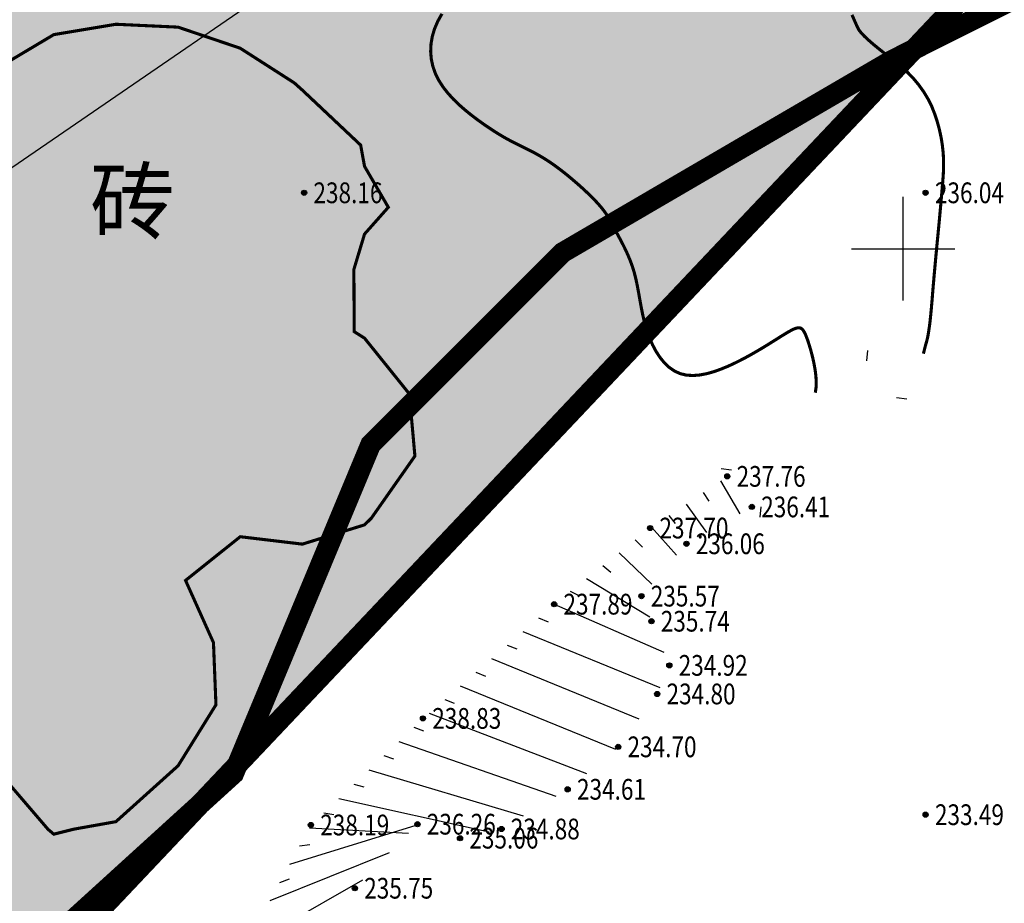
# Model space of a CAD drawing. Extents: x 0 to 626864, y 0 to 4912549.
# Drawn here: x 625963 to 626010, y 4912168 to 4912211 of the extents above; entities that cross this region are included whole.
import ezdxf
from ezdxf.enums import TextEntityAlignment as Align

# ---------------------------------------------------------------- set-up
doc = ezdxf.new("R2010")
doc.units = 0
doc.header["$LTSCALE"] = 0.5
doc.linetypes.add('X4', pattern=[1.6, 0, -1.6])
doc.layers.get('0').update_dxf_attribs({"linetype": 'CONTINUOUS'})
doc.layers.add('ASSIST', color=7, linetype='CONTINUOUS', plot=False)
for name, color, linetype in [('DGX', 2, 'CONTINUOUS'), ('DMTZ', 3, 'CONTINUOUS'), ('GCD', 1, 'CONTINUOUS'), ('JMD', 6, 'CONTINUOUS'), ('TK', 7, 'CONTINUOUS'), ('地类填充', 5, 'CONTINUOUS')]:
    doc.layers.add(name, color=color, linetype=linetype)
doc.styles.add('宋体', font='txt')
doc.styles.add('正等线体', font='simhei.ttf')

# ---------------------------------------------------------------- blocks, each defined once
blk = doc.blocks.new('gc200')
at = {"true_color": 0x221915}
h = blk.add_hatch(color=250, dxfattribs=at)
edge = h.paths.add_edge_path()
edge.add_arc((0, 0), 0.25, 0, 360)
at = {"color": 250, "true_color": 0x221915}
blk.add_circle((0, 0), 0.25, dxfattribs=at)

msp = doc.modelspace()

# ---------------------------------------------------------------- hatches: boundary and pattern name
at = {"linetype": 'Continuous'}
h = msp.add_hatch(dxfattribs=at)
h.set_pattern_fill('旱地', color=3, scale=4.422701, style=0, pattern_type=2)
h.set_pattern_definition([(0, (0.8845, 0.8845), (4.42270125, 4.42270125), [0.88454025, -7.96086225]), (90, (1.1057, 0.8845), (-4.42270125, 4.42270125), [0.442270125, -8.403132375]), (90, (1.548, 0.8845), (-4.42270125, 4.42270125), [0.442270125, -8.403132375])])
h.paths.add_polyline_path([(625869.326, 4912232.363), (626044.749, 4912357.119), (626084.35, 4912307.582), (626099.821, 4912304.639), (626117.156, 4912289.418), (626147.879, 4912253.994), (626098.888, 4912214.88), (626077.181, 4912200.91), (626027.071, 4912232.04), (625924.263, 4912123.397), (625885.984, 4912175.473), (625903.59, 4912186.951)])
at = {"layer": '地类填充', "true_color": 0xfffbb1}
msp.add_hatch(color=51, dxfattribs=at).paths.add_polyline_path([(625869.326, 4912232.363), (626044.749, 4912357.119), (626084.35, 4912307.582), (626099.821, 4912304.639), (626117.156, 4912289.418), (626147.879, 4912253.994), (626098.888, 4912214.88), (626077.181, 4912200.91), (626027.071, 4912232.04), (625924.263, 4912123.397), (625885.984, 4912175.473), (625903.59, 4912186.951)])

# ---------------------------------------------------------------- linework, layer by layer
at = {"color": 5, "linetype": 'Continuous', "const_width": 1, "elevation": 234.975, "flags": 128}
msp.add_lwpolyline([(625869.326, 4912232.363), (626044.749, 4912357.119), (626084.35, 4912307.582), (626099.821, 4912304.639), (626117.156, 4912289.418), (626147.879, 4912253.994), (626098.888, 4912214.88), (626077.181, 4912200.91), (626027.071, 4912232.04), (625924.263, 4912123.397), (625885.984, 4912175.473), (625903.59, 4912186.951), (625869.326, 4912232.363)], dxfattribs=at)
at = {"linetype": 'Continuous', "flags": 128}
msp.add_lwpolyline([(625838.862, 4912119.332), (626127.173, 4912316.928)], dxfattribs=at)
at = {"color": 1, "linetype": 'Continuous', "elevation": 236.514, "flags": 128}
msp.add_lwpolyline([(626139.702, 4912248.761, 1, 1, 0), (626117.212, 4912234.209, 1, 1, 0), (626093.399, 4912214.365, 1, 1, 0), (626073.556, 4912211.719, 1, 1, 0), (626060.326, 4912220.979, 1, 1, 0), (626040.483, 4912223.625, 1, 1, 0), (626020.639, 4912217.011, 1, 1, 0), (626004.764, 4912209.073, 1, 1, 0), (625988.889, 4912199.813, 1, 1, 0), (625979.628, 4912190.552, 1, 1, 0), (625973.014, 4912174.677, 1, 1, 0), (625958.462, 4912161.448, 1, 1, 0), (625943.909, 4912166.74, 1, 1, 0), (625917.451, 4912168.063, 1, 1, 0), (625896.284, 4912142.927, 1, 1, 0), (625883.114, 4912117.684, 1, 1, 0), (625881.898, 4912119.136, 1, 1, 0), (625818.769, 4912204.398, 1, 1, 0), (625839.407, 4912224.242, 1, 1, 0), (625783.646, 4912289.462, 1, 1, 0)], format="xyseb", dxfattribs=at)
msp.add_lwpolyline([(626139.702, 4912248.761, 1, 1, 0), (626117.212, 4912234.209, 1, 1, 0), (626093.399, 4912214.365, 1, 1, 0), (626073.556, 4912211.719, 1, 1, 0), (626060.326, 4912220.979, 1, 1, 0), (626040.483, 4912223.625, 1, 1, 0), (626020.639, 4912217.011, 1, 1, 0), (626004.764, 4912209.073, 1, 1, 0), (625988.889, 4912199.813, 1, 1, 0), (625979.628, 4912190.552, 1, 1, 0), (625973.014, 4912174.677, 1, 1, 0), (625958.462, 4912161.448, 1, 1, 0), (625943.909, 4912166.74, 1, 1, 0), (625917.451, 4912168.063, 1, 1, 0), (625896.284, 4912142.927, 1, 1, 0), (625883.114, 4912117.684, 1, 1, 0), (625881.898, 4912119.136, 1, 1, 0), (625818.769, 4912204.398, 1, 1, 0), (625839.407, 4912224.242, 1, 1, 0), (625783.646, 4912289.462, 1, 1, 0)], format="xyseb", dxfattribs=at)
at = {"layer": 'ASSIST', "color": 7, "linetype": 'Continuous', "flags": 128}
msp.add_lwpolyline([(625974.344, 4912167.771, 0.00000224, 0.00000224, 0), (625976.744, 4912172.202, 0.00000224, 0.00000224, 0), (625982.152, 4912177.344, 0.00000224, 0.00000224, 0), (625988.484, 4912182.854, 0.00000224, 0.00000224, 0), (625993.118, 4912186.525, 0.00000224, 0.00000224, 0), (625996.842, 4912189.019, 0.00000224, 0.00000224, 0), (625998.03, 4912187.546, 0.00000224, 0.00000224, 0), (625994.873, 4912185.767, 0.00000224, 0.00000224, 0), (625992.7, 4912183.241, 0.00000224, 0.00000224, 0), (625993.182, 4912182.031, 0.00000224, 0.00000224, 0), (625994.046, 4912179.901, 0.00000223, 0.00000223, 0), (625993.461, 4912178.523, 0.00000223, 0.00000223, 0), (625991.577, 4912175.972, 0.00000223, 0.00000223, 0), (625989.137, 4912173.923, 0.00000223, 0.00000223, 0), (625985.941, 4912172.009, 0.00000223, 0.00000223, 0), (625983.943, 4912171.566, 0.00000224, 0.00000224, 0), (625981.888, 4912172.241, 0.00000224, 0.00000224, 0), (625980.993, 4912171.36, 0.00000224, 0.00000224, 0), (625978.867, 4912169.151, 0.00000224, 0.00000224, 0), (625978.448, 4912167.776, 0.00000224, 0.00000224, 0)], format="xyseb", dxfattribs=at)
at = {"layer": 'DGX', "color": 42, "linetype": 'Continuous', "true_color": 0xc38800, "const_width": 0.15}
for points, elevation in [([(625983.07, 4912211.332), (625982.868, 4912210.97), (625982.712, 4912210.605), (625982.603, 4912210.24), (625982.541, 4912209.874), (625982.525, 4912209.512), (625982.555, 4912209.154), (625982.63, 4912208.803), (625982.75, 4912208.46), (625982.914, 4912208.127), (625983.12, 4912207.806), (625983.362, 4912207.498), (625983.631, 4912207.204), (625983.918, 4912206.927), (625984.216, 4912206.667), (625984.515, 4912206.427), (625984.808, 4912206.206), (625985.086, 4912206.007), (625985.344, 4912205.831), (625985.581, 4912205.675), (625985.801, 4912205.536), (625986.009, 4912205.412), (625986.206, 4912205.3), (625986.396, 4912205.197), (625986.583, 4912205.101), (625986.77, 4912205.008), (625986.959, 4912204.916), (625987.153, 4912204.821), (625987.353, 4912204.72), (625987.561, 4912204.611), (625987.777, 4912204.49), (625988.005, 4912204.354), (625988.246, 4912204.2), (625988.5, 4912204.024), (625988.769, 4912203.825), (625989.047, 4912203.608), (625989.329, 4912203.376), (625989.607, 4912203.138), (625989.876, 4912202.897), (625990.13, 4912202.659), (625990.361, 4912202.431), (625990.565, 4912202.217), (625990.736, 4912202.022), (625990.879, 4912201.843), (625990.999, 4912201.675), (625991.103, 4912201.514), (625991.195, 4912201.355), (625991.282, 4912201.194), (625991.37, 4912201.025), (625991.464, 4912200.845), (625991.569, 4912200.649), (625991.683, 4912200.438), (625991.802, 4912200.21), (625991.923, 4912199.967), (625992.042, 4912199.707), (625992.157, 4912199.433), (625992.263, 4912199.142), (625992.357, 4912198.836), (625992.437, 4912198.515), (625992.506, 4912198.182), (625992.57, 4912197.838), (625992.632, 4912197.487), (625992.697, 4912197.131), (625992.77, 4912196.773), (625992.856, 4912196.415), (625992.959, 4912196.06), (625993.084, 4912195.712), (625993.23, 4912195.376), (625993.398, 4912195.058), (625993.588, 4912194.766), (625993.799, 4912194.505), (625994.033, 4912194.282), (625994.288, 4912194.104), (625994.565, 4912193.976), (625994.863, 4912193.905), (625995.179, 4912193.884), (625995.51, 4912193.909), (625995.85, 4912193.973), (625996.197, 4912194.07), (625996.546, 4912194.195), (625996.894, 4912194.339), (625997.238, 4912194.499), (625997.572, 4912194.667), (625997.895, 4912194.841), (625998.204, 4912195.016), (625998.496, 4912195.188), (625998.77, 4912195.354), (625999.022, 4912195.511), (625999.25, 4912195.655), (625999.451, 4912195.781), (625999.625, 4912195.888), (625999.772, 4912195.976), (625999.897, 4912196.046), (626000.003, 4912196.101), (626000.092, 4912196.14), (626000.168, 4912196.167), (626000.233, 4912196.182), (626000.292, 4912196.186), (626000.347, 4912196.181), (626000.399, 4912196.163), (626000.45, 4912196.128), (626000.501, 4912196.071), (626000.554, 4912195.989), (626000.61, 4912195.877), (626000.67, 4912195.731), (626000.737, 4912195.547), (626000.809, 4912195.322), (626000.884, 4912195.064), (626000.958, 4912194.781), (626001.024, 4912194.484), (626001.079, 4912194.18), (626001.118, 4912193.879), (626001.137, 4912193.591), (626001.131, 4912193.323), (626001.096, 4912193.084), (626001.087, 4912193.057)], 237), ([(626002.862, 4912211.281), (626002.958, 4912211.064), (626003.038, 4912210.883), (626003.104, 4912210.736), (626003.156, 4912210.625), (626003.221, 4912210.519), (626003.327, 4912210.39), (626003.475, 4912210.237), (626003.664, 4912210.061), (626003.894, 4912209.861), (626004.166, 4912209.637), (626004.479, 4912209.39), (626004.833, 4912209.119), (626005.193, 4912208.831), (626005.522, 4912208.531), (626005.821, 4912208.22), (626006.09, 4912207.898), (626006.328, 4912207.564), (626006.535, 4912207.219), (626006.713, 4912206.862), (626006.859, 4912206.494), (626006.981, 4912206.121), (626007.082, 4912205.747), (626007.163, 4912205.373), (626007.224, 4912204.999), (626007.264, 4912204.624), (626007.285, 4912204.25), (626007.284, 4912203.875), (626007.264, 4912203.5), (626007.233, 4912203.125), (626007.202, 4912202.75), (626007.169, 4912202.375), (626007.136, 4912202), (626007.102, 4912201.625), (626007.067, 4912201.25), (626007.031, 4912200.875), (626006.995, 4912200.5), (626006.958, 4912200.125), (626006.923, 4912199.75), (626006.888, 4912199.375), (626006.854, 4912199), (626006.82, 4912198.625), (626006.788, 4912198.25), (626006.756, 4912197.875), (626006.726, 4912197.5), (626006.695, 4912197.141), (626006.664, 4912196.815), (626006.633, 4912196.521), (626006.601, 4912196.26), (626006.568, 4912196.032), (626006.535, 4912195.835), (626006.502, 4912195.672), (626006.469, 4912195.541), (626006.433, 4912195.417), (626006.395, 4912195.275), (626006.354, 4912195.114), (626006.31, 4912194.936)], 236)]:
    msp.add_lwpolyline(points, dxfattribs=dict(at, elevation=elevation))
at = {"layer": 'DGX', "color": 42, "linetype": 'Continuous', "true_color": 0xc38800, "const_width": 0.15, "elevation": 238, "flags": 128}
msp.add_lwpolyline([(625961.477, 4912175), (625964.049, 4912172), (625964.333, 4912171.758), (625965.297, 4912172), (625967.333, 4912172.363), (625970.333, 4912175.059), (625972.161, 4912178), (625972.041, 4912181), (625970.693, 4912184), (625973.333, 4912186.108), (625976.333, 4912185.751), (625979.333, 4912186.68), (625979.66, 4912187), (625981.765, 4912190), (625981.494, 4912193), (625979.333, 4912195.686), (625978.836, 4912196), (625978.818, 4912199), (625979.333, 4912200.708), (625980.481, 4912202), (625979.333, 4912203.975), (625979.145, 4912205), (625976.333, 4912207.649), (625975.942, 4912208), (625973.333, 4912209.672), (625970.333, 4912210.689), (625967.333, 4912210.828), (625964.333, 4912210.328), (625961.333, 4912208.541)], dxfattribs=at)
at = {"layer": 'DMTZ', "color": 7, "linetype": 'Continuous'}
for p, q in [((625996.513, 4912188.799, 237.751), (625997.444, 4912187.216, 236.345)), ((625995.682, 4912188.243, 237.739), (625995.955, 4912187.823, 237.738)), ((625994.851, 4912187.686, 237.726), (625995.841, 4912186.313, 236.166)), ((625994.021, 4912187.13, 237.714), (625994.334, 4912186.74, 237.715)), ((625993.19, 4912186.573, 237.702), (625994.398, 4912185.215, 235.951)), ((625992.402, 4912185.958, 237.73), (625992.75, 4912185.599, 237.728)), ((625991.618, 4912185.337, 237.761), (625993.199, 4912183.82, 235.684)), ((625990.834, 4912184.716, 237.793), (625991.217, 4912184.394, 237.79)), ((625990.05, 4912184.095, 237.824), (625993.097, 4912182.242, 235.713)), ((625989.266, 4912183.474, 237.856), (625989.714, 4912183.251, 237.849)), ((625988.483, 4912182.853, 237.888), (625993.788, 4912180.537, 235.165)), ((625987.728, 4912182.197, 238), (625988.192, 4912182.01, 237.974)), ((625986.974, 4912181.54, 238.112), (625993.595, 4912178.84, 234.83)), ((625986.22, 4912180.884, 238.224), (625986.682, 4912180.694, 238.199)), ((625985.465, 4912180.227, 238.336), (625992.573, 4912177.32, 234.755)), ((625984.711, 4912179.571, 238.448), (625985.174, 4912179.381, 238.423)), ((625983.957, 4912178.914, 238.56), (625991.452, 4912175.867, 234.697)), ((625983.202, 4912178.258, 238.672), (625983.667, 4912178.074, 238.646)), ((625982.448, 4912177.601, 238.784), (625990.043, 4912174.684, 234.644)), ((625981.712, 4912176.925, 238.776), (625982.18, 4912176.751, 238.795)), ((625980.987, 4912176.236, 238.691), (625988.574, 4912173.586, 234.658)), ((625980.262, 4912175.547, 238.605), (625980.738, 4912175.393, 238.626)), ((625979.538, 4912174.858, 238.52), (625986.996, 4912172.641, 234.792)), ((625978.813, 4912174.168, 238.434), (625979.296, 4912174.038, 238.456)), ((625978.088, 4912173.479, 238.349), (625985.346, 4912171.877, 234.933)), ((625977.364, 4912172.79, 238.263), (625977.858, 4912172.713, 238.289)), ((625975.722, 4912170.315, 238.21), (625981.832, 4912172.186, 236.213)), ((625976.675, 4912172.073, 238.191), (625981.448, 4912171.809, 235.868)), ((625976.199, 4912171.194, 238.201), (625976.695, 4912171.254, 238.198)), ((625974.77, 4912168.556, 238.228), (625980.533, 4912170.883, 235.52)), ((625974.196, 4912166.674, 238.206), (625979.258, 4912169.558, 235.696)), ((625975.246, 4912169.436, 238.219), (625975.717, 4912169.603, 238.216))]:
    msp.add_line(p, q, dxfattribs=at)
msp.add_lwpolyline([(626010.579, 4912153.967, 0.00000224, 0.00000224, 0), (626003.287, 4912147.561, 0.00000224, 0.00000224, 0), (625995.052, 4912140.84, 0.00000224, 0.00000224, 0), (625989.603, 4912136.74, 0.00000224, 0.00000224, 0), (625987.984, 4912136.256, 0.00000224, 0.00000224, 0), (625985.237, 4912137.824, 0.00000224, 0.00000224, 0), (625981.024, 4912142.927, 0.00000224, 0.00000224, 0), (625979.166, 4912146.432, 0.00000224, 0.00000224, 0), (625976.776, 4912151.695, 0.00000224, 0.00000224, 0), (625975.51, 4912156.259, 0.00000224, 0.00000224, 0), (625974.789, 4912159.432, 0.00000224, 0.00000224, 0), (625974, 4912165.218, 0.00000224, 0.00000224, 0), (625974.344, 4912167.771, 0.00000224, 0.00000224, 0), (625976.744, 4912172.202, 0.00000224, 0.00000224, 0), (625982.152, 4912177.344, 0.00000224, 0.00000224, 0), (625988.484, 4912182.854, 0.00000224, 0.00000224, 0), (625993.118, 4912186.525, 0.00000224, 0.00000224, 0), (625996.842, 4912189.019, 0.00000224, 0.00000224, 0)], format="xyseb", dxfattribs=at)
at = {"layer": 'DMTZ', "color": 7, "linetype": 'X4'}
msp.add_lwpolyline([(625978.448, 4912167.776, 0.00000224, 0.00000224, 0), (625978.867, 4912169.151, 0.00000224, 0.00000224, 0), (625980.993, 4912171.36, 0.00000224, 0.00000224, 0), (625981.888, 4912172.241, 0.00000224, 0.00000224, 0), (625983.943, 4912171.566, 0.00000224, 0.00000224, 0), (625985.941, 4912172.009, 0.00000223, 0.00000223, 0), (625989.137, 4912173.923, 0.00000223, 0.00000223, 0), (625991.577, 4912175.972, 0.00000223, 0.00000223, 0), (625993.461, 4912178.523, 0.00000223, 0.00000223, 0), (625994.046, 4912179.901, 0.00000223, 0.00000223, 0), (625993.182, 4912182.031, 0.00000224, 0.00000224, 0), (625992.7, 4912183.241, 0.00000224, 0.00000224, 0), (625994.873, 4912185.767, 0.00000224, 0.00000224, 0), (625998.03, 4912187.546, 0.00000224, 0.00000224, 0)], format="xyseb", dxfattribs=at)
at = {"layer": 'JMD', "color": 250, "linetype": 'Continuous', "true_color": 0x221915}
for p, q in [((626003.614, 4912195.094, 237.545), (626003.561, 4912194.596, 237.545)), ((626005.502, 4912192.751, 237.545), (626005.005, 4912192.805, 237.545)), ((625996.542, 4912189.392, 237.545), (625997.039, 4912189.338, 237.545)), ((625998.43, 4912187.049, 237.545), (625998.484, 4912187.547, 237.545))]:
    msp.add_line(p, q, dxfattribs=at)
at = {"layer": 'JMD', "color": 250, "linetype": 'Continuous', "true_color": 0x221915, "const_width": 0.00000224, "flags": 128}
for points, elevation in [([(625970.37, 4912207.101), (625973.505, 4912203.667), (625965.886, 4912196.711), (625962.751, 4912200.145)], 240.747), ([(625998.43, 4912187.049), (625996.542, 4912189.392), (626003.614, 4912195.094), (626005.502, 4912192.751)], 237.491)]:
    msp.add_lwpolyline(points, close=True, dxfattribs=dict(at, elevation=elevation))
at = {"layer": 'TK', "color": 7, "linetype": 'Continuous', "true_color": 0xffffff}
for p, q in [((626005.333, 4912197.5, 236.549), (626005.333, 4912202.5, 236.567)), ((626002.833, 4912200, 236.753), (626007.833, 4912200, 236))]:
    msp.add_line(p, q, dxfattribs=at)

# ---------------------------------------------------------------- block references
at = {"layer": 'GCD', "linetype": 'Continuous', "xscale": 0.5, "yscale": 0.5, "zscale": 0.5}
for p in [(625976.416, 4912202.698, 238.159), (626006.416, 4912202.698, 236.042), (625996.842, 4912189.019, 237.755), (625998.03, 4912187.546, 236.411), (625993.118, 4912186.525, 237.701), (625994.873, 4912185.767, 236.057), (625992.7, 4912183.241, 235.573), (625988.484, 4912182.854, 237.887), (625993.182, 4912182.031, 235.742), (625994.046, 4912179.901, 234.919), (625993.461, 4912178.523, 234.803), (625982.152, 4912177.344, 238.828), (625991.577, 4912175.972, 234.702), (625989.137, 4912173.923, 234.611), (626006.416, 4912172.698, 233.488), (625981.888, 4912172.241, 236.264), (625976.744, 4912172.202, 238.19), (625985.941, 4912172.009, 234.881), (625983.943, 4912171.566, 235.057), (625978.867, 4912169.151, 235.75)]:
    msp.add_blockref('gc200', p, dxfattribs=at)

# ---------------------------------------------------------------- texts
at = {"layer": 'GCD', "color": 250, "linetype": 'Continuous', "true_color": 0x221915, "style": '正等线体', "width": 0.8}
for s, p in [('238.16', (625976.866, 4912202.698, 238.159)), ('236.04', (626006.866, 4912202.698, 236.042)), ('237.76', (625997.292, 4912189.019, 237.755)), ('236.41', (625998.48, 4912187.546, 236.411)), ('237.70', (625993.568, 4912186.525, 237.701)), ('236.06', (625995.323, 4912185.767, 236.057)), ('235.57', (625993.15, 4912183.241, 235.573)), ('237.89', (625988.934, 4912182.854, 237.887)), ('235.74', (625993.632, 4912182.031, 235.742)), ('234.92', (625994.496, 4912179.901, 234.919)), ('234.80', (625993.911, 4912178.523, 234.803)), ('238.83', (625982.602, 4912177.344, 238.828)), ('234.70', (625992.027, 4912175.972, 234.702)), ('234.61', (625989.587, 4912173.923, 234.611)), ('233.49', (626006.866, 4912172.698, 233.488)), ('238.19', (625977.194, 4912172.202, 238.19)), ('236.26', (625982.338, 4912172.241, 236.264)), ('234.88', (625986.391, 4912172.009, 234.881)), ('235.06', (625984.393, 4912171.566, 235.057)), ('235.75', (625979.317, 4912169.151, 235.75))]:
    msp.add_text(s, height=1, dxfattribs=at).set_placement(p, align=Align.MIDDLE_LEFT)
at = {"layer": 'JMD', "color": 250, "linetype": 'Continuous', "true_color": 0x221915, "style": '宋体'}
msp.add_text('砖', height=3, dxfattribs=at).set_placement((625968.128, 4912201.906, 240.794), align=Align.MIDDLE)

doc.saveas('drawing.dxf')
